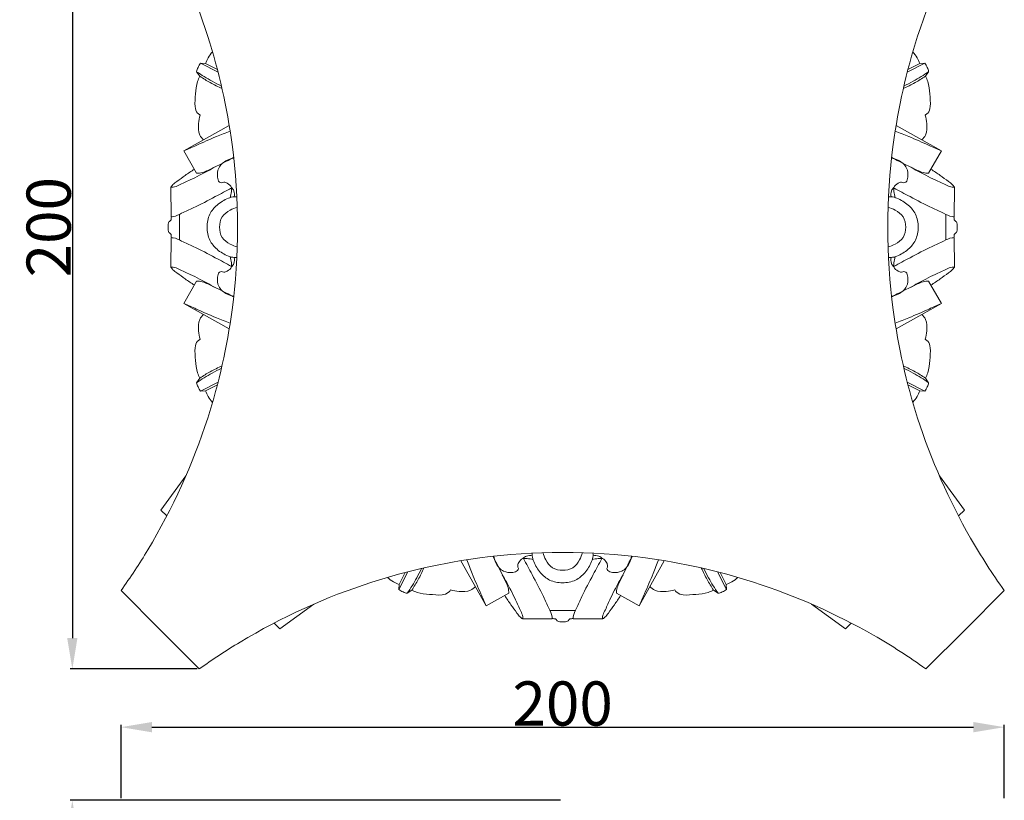
# Model space of a CAD drawing. Units: millimetres. Extents: x 0 to 1100, y 23 to 2123.
# Drawn here: x 355 to 578, y 1211 to 1388 of the extents above; entities that cross this region are included whole.
import ezdxf

# ---------------------------------------------------------------- set-up
doc = ezdxf.new("R2010")
doc.units = ezdxf.units.MM
doc.layers.get('0').update_dxf_attribs({"lineweight": 5})
doc.styles.add('Arial', font='arial.ttf')
doc.dimstyles.new('Default', dxfattribs={"dimtxt": 10, "dimasz": 7, "dimexe": 0.5, "dimexo": 0.5, "dimgap": 0.25, "dimtad": 1, "dimtoh": 1, "dimdec": 0, "dimzin": 1, "dimdsep": 46, "dimtxsty": 'Arial', "dimcen": 0.5, "dimazin": 0, "dimtfac": 1, "dimtdec": 4, "dimtix": 1, "dimtmove": 1, "dimatfit": 3, "dimfxl": 1, "dimtolj": 1, "dimtzin": 1, "dimarcsym": 0})

# ---------------------------------------------------------------- blocks, each defined once
blk = doc.blocks.new('*D8')
at = {"color": 0, "lineweight": -2, "transparency": 16777216}
for p, q in [((395.63, 1440.98), (366.88, 1440.98)), ((367.38, 1433.98), (367.38, 1247.98)), ((395.63, 1240.98), (366.88, 1240.98))]:
    blk.add_line(p, q, dxfattribs=at)
at = {"color": 0, "transparency": 16777216}
for points in [[(366.21, 1433.98), (368.54, 1433.98), (367.38, 1440.98)], [(366.21, 1247.98), (368.54, 1247.98), (367.38, 1240.98)]]:
    blk.add_solid(points, dxfattribs=at)
at = {"layer": 'Defpoints', "color": 0, "transparency": 16777216}
for p in [(396.13, 1440.98, 1388.16), (367.38, 1240.98), (396.13, 1240.98, 1388.16)]:
    blk.add_point(p, dxfattribs=at)
at = {"color": 0, "transparency": 16777216, "insert": (362.02, 1340.98), "char_height": 10, "attachment_point": 5, "rotation": 90, "style": 'Arial'}
blk.add_mtext('\\A1;200', dxfattribs=at)
blk = doc.blocks.new('*D16')
at = {"color": 0, "lineweight": -2, "transparency": 16777216}
for p, q in [((378.4, 1211.75), (378.4, 1228.3)), ((385.4, 1227.8), (571.4, 1227.8)), ((578.4, 1211.75), (578.4, 1228.3))]:
    blk.add_line(p, q, dxfattribs=at)
at = {"color": 0, "transparency": 16777216}
for points in [[(385.4, 1228.97), (385.4, 1226.63), (378.4, 1227.8)], [(571.4, 1228.97), (571.4, 1226.63), (578.4, 1227.8)]]:
    blk.add_solid(points, dxfattribs=at)
at = {"layer": 'Defpoints', "color": 0, "transparency": 16777216}
for p in [(578.4, 1227.8), (378.4, 1211.25, 1388.16), (578.4, 1211.25, 1388.16)]:
    blk.add_point(p, dxfattribs=at)
at = {"color": 0, "transparency": 16777216, "insert": (478.4, 1233.16), "char_height": 10, "attachment_point": 5, "style": 'Arial'}
blk.add_mtext('\\A1;200', dxfattribs=at)
blk = doc.blocks.new('*D17')
at = {"color": 0, "lineweight": -2, "transparency": 16777216}
for p, q in [((477.9, 1211.25), (366.88, 1211.25)), ((367.38, 1204.25), (367.38, 1056.54)), ((477.9, 1049.54), (366.88, 1049.54))]:
    blk.add_line(p, q, dxfattribs=at)
at = {"color": 0, "transparency": 16777216}
for points in [[(366.21, 1204.25), (368.54, 1204.25), (367.38, 1211.25)], [(366.21, 1056.54), (368.54, 1056.54), (367.38, 1049.54)]]:
    blk.add_solid(points, dxfattribs=at)
at = {"layer": 'Defpoints', "color": 0, "transparency": 16777216}
for p in [(478.4, 1211.25, 1388.16), (367.38, 1049.54), (478.4, 1049.54, 1388.16)]:
    blk.add_point(p, dxfattribs=at)
at = {"color": 0, "transparency": 16777216, "insert": (362.02, 1130.4), "char_height": 10, "attachment_point": 5, "rotation": 90, "style": 'Arial'}
blk.add_mtext('\\A1;162', dxfattribs=at)

msp = doc.modelspace()

# ---------------------------------------------------------------- linework, layer by layer
for p, q in [((396.42, 1378.08, 1388.16), (400.38, 1376.05, 1388.16)), ((397.53, 1378.02, 1388.16), (396.42, 1378.08, 1388.16)), ((397.53, 1378.02, 1388.16), (400.23, 1376.64, 1388.16)), ((560.38, 1378.08, 1388.16), (556.42, 1376.05, 1388.16)), ((559.27, 1378.02, 1388.16), (556.57, 1376.64, 1388.16)), ((559.27, 1378.02, 1388.16), (560.38, 1378.08, 1388.16)), ((395.53, 1376.18, 1388.16), (396.25, 1375.13, 1388.16)), ((561.27, 1376.18, 1388.16), (560.55, 1375.13, 1388.16)), ((402.91, 1364, 1388.16), (392.65, 1358.27, 1388.16)), ((553.89, 1364, 1388.16), (564.15, 1358.27, 1388.16)), ((392.65, 1358.27, 1388.16), (395.53, 1353.19, 1388.16)), ((564.15, 1358.27, 1388.16), (561.27, 1353.19, 1388.16)), ((389.71, 1350.05, 1388.16), (389.72, 1343.35, 1388.16)), ((567.09, 1350.05, 1388.16), (567.08, 1343.35, 1388.16)), ((391.63, 1343.86, 1388.16), (391.63, 1340.98, 1388.16)), ((565.18, 1343.86, 1388.16), (565.18, 1340.98, 1388.16)), ((391.63, 1338.1, 1388.16), (391.63, 1340.98, 1388.16)), ((565.18, 1338.1, 1388.16), (565.18, 1340.98, 1388.16)), ((389.71, 1331.91, 1388.16), (389.72, 1338.61, 1388.16)), ((567.09, 1331.91, 1388.16), (567.08, 1338.61, 1388.16)), ((392.65, 1323.69, 1388.16), (395.53, 1328.78, 1388.16)), ((564.15, 1323.69, 1388.16), (561.27, 1328.78, 1388.16)), ((402.91, 1317.96, 1388.16), (392.65, 1323.69, 1388.16)), ((553.89, 1317.96, 1388.16), (564.15, 1323.69, 1388.16)), ((395.53, 1305.78, 1388.16), (396.25, 1306.83, 1388.16)), ((561.27, 1305.78, 1388.16), (560.55, 1306.83, 1388.16)), ((396.42, 1303.88, 1388.16), (400.38, 1305.92, 1388.16)), ((397.53, 1303.94, 1388.16), (400.23, 1305.32, 1388.16)), ((560.38, 1303.88, 1388.16), (556.42, 1305.92, 1388.16)), ((559.27, 1303.94, 1388.16), (556.57, 1305.32, 1388.16)), ((397.53, 1303.94, 1388.16), (396.42, 1303.88, 1388.16)), ((559.27, 1303.94, 1388.16), (560.38, 1303.88, 1388.16)), ((387.45, 1276.94, 1388.16), (393.09, 1284.66, 1388.16)), ((569.35, 1276.94, 1388.16), (563.71, 1284.66, 1388.16)), ((388.79, 1275.63, 1388.16), (387.45, 1276.94, 1388.16)), ((568.02, 1275.63, 1388.16), (569.35, 1276.94, 1388.16)), ((455.38, 1265.49, 1388.16), (461.11, 1255.23, 1388.16)), ((501.42, 1265.49, 1388.16), (495.69, 1255.23, 1388.16)), ((441.3, 1259, 1388.16), (443.34, 1262.96, 1388.16)), ((441.36, 1260.11, 1388.16), (442.74, 1262.81, 1388.16)), ((515.5, 1259, 1388.16), (513.47, 1262.96, 1388.16)), ((515.44, 1260.11, 1388.16), (514.06, 1262.81, 1388.16)), ((441.36, 1260.11, 1388.16), (441.3, 1259, 1388.16)), ((515.44, 1260.11, 1388.16), (515.5, 1259, 1388.16)), ((387.27, 1249.85, 1388.16), (378.4, 1258.71, 1388.16)), ((443.2, 1258.11, 1388.16), (444.25, 1258.83, 1388.16)), ((461.11, 1255.23, 1388.16), (466.2, 1258.11, 1388.16)), ((495.69, 1255.23, 1388.16), (490.61, 1258.11, 1388.16)), ((513.6, 1258.11, 1388.16), (512.55, 1258.83, 1388.16)), ((578.4, 1258.71, 1388.16), (569.54, 1249.85, 1388.16)), ((414.37, 1250.03, 1388.16), (422.08, 1255.67, 1388.16)), ((542.44, 1250.03, 1388.16), (534.72, 1255.67, 1388.16)), ((475.52, 1254.21, 1388.16), (478.4, 1254.21, 1388.16)), ((481.28, 1254.21, 1388.16), (478.4, 1254.21, 1388.16)), ((413.05, 1251.37, 1388.16), (414.37, 1250.03, 1388.16)), ((469.33, 1252.29, 1388.16), (476.03, 1252.3, 1388.16)), ((487.47, 1252.29, 1388.16), (480.77, 1252.3, 1388.16)), ((543.76, 1251.37, 1388.16), (542.44, 1250.03, 1388.16)), ((387.27, 1249.85, 1388.16), (396.13, 1240.98, 1388.16)), ((560.67, 1240.98, 1388.16), (569.54, 1249.85, 1388.16))]:
    msp.add_line(p, q)
for points, knots in [([(378.4, 1258.71, 1388.16), (380.54, 1261.7, 1388.16), (388.58, 1273.91, 1388.16), (398.18, 1295.05, 1388.16), (405.2, 1326.18, 1388.16), (405.21, 1355.78, 1388.16), (398.4, 1385.92, 1388.16), (389.05, 1407.12, 1388.16), (381.13, 1419.43, 1388.16), (378.4, 1423.25, 1388.16)], [0, 0, 0, 0, 9.931023, 39.443466, 62.011992, 95.740269, 118.309228, 145.080094, 157.766451, 157.766451, 157.766451, 157.766451]), ([(578.4, 1423.25, 1388.16), (576.26, 1420.26, 1388.16), (568.22, 1408.05, 1388.16), (558.62, 1386.92, 1388.16), (551.6, 1355.78, 1388.16), (551.6, 1326.18, 1388.16), (558.4, 1296.04, 1388.16), (567.75, 1274.84, 1388.16), (575.67, 1262.53, 1388.16), (578.4, 1258.71, 1388.16)], [0, 0, 0, 0, 9.931023, 39.443466, 62.011992, 95.740269, 118.309228, 145.080094, 157.766451, 157.766451, 157.766451, 157.766451]), ([(399.12, 1380.65, 1388.16), (398.75, 1380.24, 1388.16), (398.14, 1379.4, 1388.16), (397.7, 1378.47, 1388.16), (397.53, 1378.02, 1388.16)], [0, 0, 0, 0, 1.486133, 2.774042, 2.774042, 2.774042, 2.774042]), ([(557.68, 1380.65, 1388.16), (558.05, 1380.24, 1388.16), (558.66, 1379.4, 1388.16), (559.11, 1378.47, 1388.16), (559.27, 1378.02, 1388.16)], [0, 0, 0, 0, 1.486133, 2.774042, 2.774042, 2.774042, 2.774042]), ([(396.42, 1378.08, 1388.16), (396.19, 1377.79, 1388.16), (395.81, 1377.18, 1388.16), (395.6, 1376.5, 1388.16), (395.53, 1376.18, 1388.16)], [0, 0, 0, 0, 1.006635, 1.908443, 1.908443, 1.908443, 1.908443]), ([(560.38, 1378.08, 1388.16), (560.61, 1377.79, 1388.16), (560.99, 1377.18, 1388.16), (561.21, 1376.5, 1388.16), (561.27, 1376.18, 1388.16)], [0, 0, 0, 0, 1.006635, 1.908443, 1.908443, 1.908443, 1.908443]), ([(395.53, 1376.18, 1388.16), (396.65, 1375.4, 1388.16), (398.49, 1374.26, 1388.16), (400.42, 1373.27, 1388.16), (401.14, 1372.93, 1388.16)], [0, 0, 0, 0, 3.680124, 5.840123, 5.840123, 5.840123, 5.840123]), ([(561.27, 1376.18, 1388.16), (560.15, 1375.4, 1388.16), (558.31, 1374.26, 1388.16), (556.38, 1373.27, 1388.16), (555.66, 1372.93, 1388.16)], [0, 0, 0, 0, 3.680124, 5.840123, 5.840123, 5.840123, 5.840123]), ([(396.25, 1375.13, 1388.16), (396.04, 1374.75, 1388.16), (395.46, 1373.48, 1388.16), (395.33, 1371.11, 1388.16), (394.99, 1368.73, 1388.16), (395.47, 1366.96, 1388.16), (396.09, 1366.48, 1388.16), (396.29, 1366.36, 1388.16)], [0, 0, 0, 0, 1.166828, 3.728082, 6.298104, 7.72212, 8.348667, 8.348667, 8.348667, 8.348667]), ([(396.25, 1375.13, 1388.16), (397.02, 1374.62, 1388.16), (398.66, 1373.63, 1388.16), (400.37, 1372.78, 1388.16), (401.27, 1372.38, 1388.16)], [0, 0, 0, 0, 2.498112, 5.16089, 5.16089, 5.16089, 5.16089]), ([(560.55, 1375.13, 1388.16), (559.78, 1374.62, 1388.16), (558.15, 1373.63, 1388.16), (556.43, 1372.78, 1388.16), (555.53, 1372.38, 1388.16)], [0, 0, 0, 0, 2.498112, 5.16089, 5.16089, 5.16089, 5.16089]), ([(560.55, 1375.13, 1388.16), (560.76, 1374.75, 1388.16), (561.34, 1373.48, 1388.16), (561.47, 1371.11, 1388.16), (561.82, 1368.73, 1388.16), (561.33, 1366.96, 1388.16), (560.71, 1366.48, 1388.16), (560.51, 1366.36, 1388.16)], [0, 0, 0, 0, 1.166828, 3.728082, 6.298104, 7.72212, 8.348667, 8.348667, 8.348667, 8.348667]), ([(396.29, 1366.36, 1388.16), (396.11, 1365.74, 1388.16), (395.89, 1364.25, 1388.16), (395.85, 1362.13, 1388.16), (396.73, 1361.04, 1388.16), (397.07, 1360.72, 1388.16)], [0, 0, 0, 0, 1.750594, 4.106582, 5.369522, 5.369522, 5.369522, 5.369522]), ([(560.51, 1366.36, 1388.16), (560.7, 1365.74, 1388.16), (560.91, 1364.25, 1388.16), (560.95, 1362.13, 1388.16), (560.07, 1361.04, 1388.16), (559.73, 1360.72, 1388.16)], [0, 0, 0, 0, 1.750594, 4.106582, 5.369522, 5.369522, 5.369522, 5.369522]), ([(403.12, 1362.69, 1388.16), (402.08, 1362.3, 1388.16), (399.48, 1361.31, 1388.16), (396.02, 1359.76, 1388.16), (393.58, 1358.68, 1388.16), (392.65, 1358.27, 1388.16)], [0, 0, 0, 0, 3.012536, 7.493126, 10.233308, 10.233308, 10.233308, 10.233308]), ([(553.68, 1362.69, 1388.16), (554.73, 1362.3, 1388.16), (557.32, 1361.31, 1388.16), (560.78, 1359.76, 1388.16), (563.23, 1358.68, 1388.16), (564.15, 1358.27, 1388.16)], [0, 0, 0, 0, 3.012536, 7.493126, 10.233308, 10.233308, 10.233308, 10.233308]), ([(403.91, 1356.79, 1388.16), (402.23, 1355.78, 1388.16), (399.63, 1354.68, 1388.16), (396.85, 1353.21, 1388.16), (395.73, 1353.18, 1388.16), (395.53, 1353.19, 1388.16)], [0, 0, 0, 0, 5.284128, 7.704651, 8.260846, 8.260846, 8.260846, 8.260846]), ([(403.93, 1356.58, 1388.16), (403.42, 1356.52, 1388.16), (402.06, 1356.14, 1388.16), (400.33, 1354.61, 1388.16), (400.13, 1352.64, 1388.16), (400.42, 1351.22, 1388.16), (401.01, 1351.04, 1388.16), (401.19, 1351.01, 1388.16)], [0, 0, 0, 0, 1.409756, 3.759238, 5.625935, 6.696857, 7.167352, 7.167352, 7.167352, 7.167352]), ([(552.87, 1356.58, 1388.16), (553.39, 1356.52, 1388.16), (554.74, 1356.14, 1388.16), (556.47, 1354.61, 1388.16), (556.67, 1352.64, 1388.16), (556.38, 1351.22, 1388.16), (555.79, 1351.04, 1388.16), (555.62, 1351.01, 1388.16)], [0, 0, 0, 0, 1.409756, 3.759238, 5.625935, 6.696857, 7.167352, 7.167352, 7.167352, 7.167352]), ([(552.89, 1356.79, 1388.16), (554.57, 1355.78, 1388.16), (557.17, 1354.68, 1388.16), (559.96, 1353.21, 1388.16), (561.07, 1353.18, 1388.16), (561.27, 1353.19, 1388.16)], [0, 0, 0, 0, 5.284128, 7.704651, 8.260846, 8.260846, 8.260846, 8.260846]), ([(389.71, 1350.05, 1388.16), (389.88, 1350.03, 1388.16), (390.5, 1349.99, 1388.16), (391.93, 1350.75, 1388.16), (393.93, 1351.57, 1388.16), (396.69, 1352.95, 1388.16), (398.56, 1353.97, 1388.16), (399.7, 1354.65, 1388.16)], [0, 0, 0, 0, 0.456635, 1.652502, 4.219207, 6.361874, 9.962969, 9.962969, 9.962969, 9.962969]), ([(395.01, 1354.1, 1388.16), (394.31, 1353.64, 1388.16), (392.98, 1352.74, 1388.16), (391.38, 1351.56, 1388.16), (390.24, 1350.74, 1388.16), (389.85, 1350.25, 1388.16), (389.71, 1350.05, 1388.16)], [0, 0, 0, 0, 2.264423, 4.339023, 5.375864, 6.024443, 6.024443, 6.024443, 6.024443]), ([(567.09, 1350.05, 1388.16), (566.92, 1350.03, 1388.16), (566.3, 1349.99, 1388.16), (564.87, 1350.75, 1388.16), (562.87, 1351.57, 1388.16), (560.11, 1352.95, 1388.16), (558.25, 1353.97, 1388.16), (557.1, 1354.65, 1388.16)], [0, 0, 0, 0, 0.456635, 1.652502, 4.219207, 6.361874, 9.962969, 9.962969, 9.962969, 9.962969]), ([(561.79, 1354.1, 1388.16), (562.49, 1353.64, 1388.16), (563.83, 1352.74, 1388.16), (565.43, 1351.56, 1388.16), (566.56, 1350.74, 1388.16), (566.95, 1350.25, 1388.16), (567.09, 1350.05, 1388.16)], [0, 0, 0, 0, 2.264423, 4.339023, 5.375864, 6.024443, 6.024443, 6.024443, 6.024443]), ([(401.16, 1351.02, 1388.16), (401.32, 1351.09, 1388.16), (401.77, 1351.22, 1388.16), (402.67, 1350.92, 1388.16), (403.2, 1350.38, 1388.16), (403.41, 1349.99, 1388.16)], [0, 0, 0, 0, 0.480485, 1.219027, 2.41605, 2.41605, 2.41605, 2.41605]), ([(555.64, 1351.02, 1388.16), (555.48, 1351.09, 1388.16), (555.03, 1351.22, 1388.16), (554.14, 1350.92, 1388.16), (553.61, 1350.38, 1388.16), (553.39, 1349.99, 1388.16)], [0, 0, 0, 0, 0.480485, 1.219027, 2.41605, 2.41605, 2.41605, 2.41605]), ([(403.42, 1349.87, 1388.16), (402.2, 1349.2, 1388.16), (399.34, 1347.66, 1388.16), (395.59, 1345.68, 1388.16), (392.39, 1344.28, 1388.16), (390.75, 1343.39, 1388.16), (389.89, 1343.35, 1388.16), (389.72, 1343.35, 1388.16)], [0, 0, 0, 0, 3.747218, 8.791679, 11.404662, 13.243863, 13.700258, 13.700258, 13.700258, 13.700258]), ([(403.41, 1349.99, 1388.16), (403.43, 1349.68, 1388.16), (403.42, 1348.89, 1388.16), (403.27, 1348.1, 1388.16), (403.12, 1347.65, 1388.16)], [0, 0, 0, 0, 0.847288, 2.133111, 2.133111, 2.133111, 2.133111]), ([(403.41, 1349.99, 1388.16), (403.64, 1349.76, 1388.16), (404.08, 1349.11, 1388.16), (404.12, 1348.29, 1388.16), (404.04, 1347.86, 1388.16)], [0, 0, 0, 0, 0.872674, 2.068011, 2.068011, 2.068011, 2.068011]), ([(553.39, 1349.99, 1388.16), (553.17, 1349.76, 1388.16), (552.72, 1349.11, 1388.16), (552.68, 1348.29, 1388.16), (552.76, 1347.86, 1388.16)], [0, 0, 0, 0, 0.872674, 2.068011, 2.068011, 2.068011, 2.068011]), ([(553.39, 1349.99, 1388.16), (553.37, 1349.68, 1388.16), (553.38, 1348.89, 1388.16), (553.54, 1348.1, 1388.16), (553.68, 1347.65, 1388.16)], [0, 0, 0, 0, 0.847288, 2.133111, 2.133111, 2.133111, 2.133111]), ([(553.38, 1349.87, 1388.16), (554.6, 1349.2, 1388.16), (557.47, 1347.66, 1388.16), (561.22, 1345.68, 1388.16), (564.41, 1344.28, 1388.16), (566.06, 1343.39, 1388.16), (566.91, 1343.35, 1388.16), (567.08, 1343.35, 1388.16)], [0, 0, 0, 0, 3.747218, 8.791679, 11.404662, 13.243863, 13.700258, 13.700258, 13.700258, 13.700258]), ([(404.63, 1347.85, 1388.16), (404.43, 1347.87, 1388.16), (403.77, 1347.88, 1388.16), (402.17, 1347.39, 1388.16), (400.14, 1346.19, 1388.16), (398.25, 1343.92, 1388.16), (397.9, 1341.98, 1388.16), (397.92, 1340.98, 1388.16)], [0, 0, 0, 0, 0.533032, 1.756828, 4.446796, 6.804819, 9.514031, 9.514031, 9.514031, 9.514031]), ([(552.18, 1347.85, 1388.16), (552.37, 1347.87, 1388.16), (553.03, 1347.88, 1388.16), (554.63, 1347.39, 1388.16), (556.66, 1346.19, 1388.16), (558.55, 1343.92, 1388.16), (558.9, 1341.98, 1388.16), (558.89, 1340.98, 1388.16)], [0, 0, 0, 0, 0.533032, 1.756828, 4.446796, 6.804819, 9.514031, 9.514031, 9.514031, 9.514031]), ([(404.73, 1345.45, 1388.16), (404.17, 1345.32, 1388.16), (402.91, 1344.8, 1388.16), (401.05, 1343.47, 1388.16), (400.72, 1341.78, 1388.16), (400.73, 1340.98, 1388.16)], [0, 0, 0, 0, 1.556726, 3.6844, 5.830109, 5.830109, 5.830109, 5.830109]), ([(552.07, 1345.45, 1388.16), (552.63, 1345.32, 1388.16), (553.9, 1344.8, 1388.16), (555.75, 1343.47, 1388.16), (556.08, 1341.78, 1388.16), (556.07, 1340.98, 1388.16)], [0, 0, 0, 0, 1.556726, 3.6844, 5.830109, 5.830109, 5.830109, 5.830109]), ([(389.81, 1343.35, 1388.16), (389.8, 1343.22, 1388.16), (389.76, 1342.99, 1388.16), (389.76, 1342.62, 1388.16), (389.53, 1342.38, 1388.16), (389.15, 1342.18, 1388.16), (389.07, 1341.6, 1388.16), (389.04, 1341.2, 1388.16), (389.07, 1340.98, 1388.16)], [0, 0, 0, 0, 0.35227, 0.641692, 0.940857, 1.215844, 1.752896, 2.342179, 2.342179, 2.342179, 2.342179]), ([(566.99, 1343.35, 1388.16), (567, 1343.22, 1388.16), (567.04, 1342.99, 1388.16), (567.04, 1342.62, 1388.16), (567.28, 1342.38, 1388.16), (567.66, 1342.18, 1388.16), (567.73, 1341.6, 1388.16), (567.76, 1341.2, 1388.16), (567.73, 1340.98, 1388.16)], [0, 0, 0, 0, 0.35227, 0.641692, 0.940857, 1.215844, 1.752896, 2.342179, 2.342179, 2.342179, 2.342179]), ([(389.81, 1338.61, 1388.16), (389.8, 1338.74, 1388.16), (389.76, 1338.98, 1388.16), (389.76, 1339.34, 1388.16), (389.53, 1339.59, 1388.16), (389.15, 1339.78, 1388.16), (389.07, 1340.36, 1388.16), (389.04, 1340.76, 1388.16), (389.07, 1340.98, 1388.16)], [0, 0, 0, 0, 0.35227, 0.641692, 0.940857, 1.215844, 1.752896, 2.342179, 2.342179, 2.342179, 2.342179]), ([(404.63, 1334.11, 1388.16), (404.43, 1334.09, 1388.16), (403.77, 1334.09, 1388.16), (402.17, 1334.57, 1388.16), (400.14, 1335.77, 1388.16), (398.25, 1338.04, 1388.16), (397.9, 1339.98, 1388.16), (397.92, 1340.98, 1388.16)], [0, 0, 0, 0, 0.533032, 1.756828, 4.446796, 6.804819, 9.514031, 9.514031, 9.514031, 9.514031]), ([(404.73, 1336.51, 1388.16), (404.17, 1336.65, 1388.16), (402.91, 1337.16, 1388.16), (401.05, 1338.5, 1388.16), (400.72, 1340.19, 1388.16), (400.73, 1340.98, 1388.16)], [0, 0, 0, 0, 1.556726, 3.6844, 5.830109, 5.830109, 5.830109, 5.830109]), ([(552.07, 1336.51, 1388.16), (552.63, 1336.65, 1388.16), (553.9, 1337.16, 1388.16), (555.75, 1338.5, 1388.16), (556.08, 1340.19, 1388.16), (556.07, 1340.98, 1388.16)], [0, 0, 0, 0, 1.556726, 3.6844, 5.830109, 5.830109, 5.830109, 5.830109]), ([(552.18, 1334.11, 1388.16), (552.37, 1334.09, 1388.16), (553.03, 1334.09, 1388.16), (554.63, 1334.57, 1388.16), (556.66, 1335.77, 1388.16), (558.55, 1338.04, 1388.16), (558.9, 1339.98, 1388.16), (558.89, 1340.98, 1388.16)], [0, 0, 0, 0, 0.533032, 1.756828, 4.446796, 6.804819, 9.514031, 9.514031, 9.514031, 9.514031]), ([(566.99, 1338.61, 1388.16), (567, 1338.74, 1388.16), (567.04, 1338.98, 1388.16), (567.04, 1339.34, 1388.16), (567.28, 1339.59, 1388.16), (567.66, 1339.78, 1388.16), (567.73, 1340.36, 1388.16), (567.76, 1340.76, 1388.16), (567.73, 1340.98, 1388.16)], [0, 0, 0, 0, 0.35227, 0.641692, 0.940857, 1.215844, 1.752896, 2.342179, 2.342179, 2.342179, 2.342179]), ([(403.42, 1332.09, 1388.16), (402.2, 1332.76, 1388.16), (399.34, 1334.3, 1388.16), (395.59, 1336.28, 1388.16), (392.39, 1337.68, 1388.16), (390.75, 1338.58, 1388.16), (389.89, 1338.61, 1388.16), (389.72, 1338.61, 1388.16)], [0, 0, 0, 0, 3.747218, 8.791679, 11.404662, 13.243863, 13.700258, 13.700258, 13.700258, 13.700258]), ([(553.38, 1332.09, 1388.16), (554.6, 1332.76, 1388.16), (557.47, 1334.3, 1388.16), (561.22, 1336.28, 1388.16), (564.41, 1337.68, 1388.16), (566.06, 1338.58, 1388.16), (566.91, 1338.61, 1388.16), (567.08, 1338.61, 1388.16)], [0, 0, 0, 0, 3.747218, 8.791679, 11.404662, 13.243863, 13.700258, 13.700258, 13.700258, 13.700258]), ([(403.41, 1331.97, 1388.16), (403.43, 1332.28, 1388.16), (403.42, 1333.08, 1388.16), (403.27, 1333.86, 1388.16), (403.12, 1334.31, 1388.16)], [0, 0, 0, 0, 0.847288, 2.133111, 2.133111, 2.133111, 2.133111]), ([(403.41, 1331.97, 1388.16), (403.64, 1332.2, 1388.16), (404.08, 1332.86, 1388.16), (404.12, 1333.67, 1388.16), (404.04, 1334.11, 1388.16)], [0, 0, 0, 0, 0.872674, 2.068011, 2.068011, 2.068011, 2.068011]), ([(553.39, 1331.97, 1388.16), (553.17, 1332.2, 1388.16), (552.72, 1332.86, 1388.16), (552.68, 1333.67, 1388.16), (552.76, 1334.11, 1388.16)], [0, 0, 0, 0, 0.872674, 2.068011, 2.068011, 2.068011, 2.068011]), ([(553.39, 1331.97, 1388.16), (553.37, 1332.28, 1388.16), (553.38, 1333.08, 1388.16), (553.54, 1333.86, 1388.16), (553.68, 1334.31, 1388.16)], [0, 0, 0, 0, 0.847288, 2.133111, 2.133111, 2.133111, 2.133111]), ([(389.71, 1331.91, 1388.16), (389.88, 1331.94, 1388.16), (390.5, 1331.97, 1388.16), (391.93, 1331.22, 1388.16), (393.93, 1330.4, 1388.16), (396.69, 1329.01, 1388.16), (398.56, 1327.99, 1388.16), (399.7, 1327.31, 1388.16)], [0, 0, 0, 0, 0.456635, 1.652502, 4.219207, 6.361874, 9.962969, 9.962969, 9.962969, 9.962969]), ([(395.01, 1327.86, 1388.16), (394.31, 1328.32, 1388.16), (392.98, 1329.22, 1388.16), (391.38, 1330.4, 1388.16), (390.24, 1331.22, 1388.16), (389.85, 1331.72, 1388.16), (389.71, 1331.91, 1388.16)], [0, 0, 0, 0, 2.264423, 4.339023, 5.375864, 6.024443, 6.024443, 6.024443, 6.024443]), ([(401.16, 1330.95, 1388.16), (401.32, 1330.87, 1388.16), (401.77, 1330.74, 1388.16), (402.67, 1331.04, 1388.16), (403.2, 1331.58, 1388.16), (403.41, 1331.97, 1388.16)], [0, 0, 0, 0, 0.480485, 1.219027, 2.41605, 2.41605, 2.41605, 2.41605]), ([(555.64, 1330.95, 1388.16), (555.48, 1330.87, 1388.16), (555.03, 1330.74, 1388.16), (554.14, 1331.04, 1388.16), (553.61, 1331.58, 1388.16), (553.39, 1331.97, 1388.16)], [0, 0, 0, 0, 0.480485, 1.219027, 2.41605, 2.41605, 2.41605, 2.41605]), ([(567.09, 1331.91, 1388.16), (566.92, 1331.94, 1388.16), (566.3, 1331.97, 1388.16), (564.87, 1331.22, 1388.16), (562.87, 1330.4, 1388.16), (560.11, 1329.01, 1388.16), (558.25, 1327.99, 1388.16), (557.1, 1327.31, 1388.16)], [0, 0, 0, 0, 0.456635, 1.652502, 4.219207, 6.361874, 9.962969, 9.962969, 9.962969, 9.962969]), ([(561.79, 1327.86, 1388.16), (562.49, 1328.32, 1388.16), (563.83, 1329.22, 1388.16), (565.43, 1330.4, 1388.16), (566.56, 1331.22, 1388.16), (566.95, 1331.72, 1388.16), (567.09, 1331.91, 1388.16)], [0, 0, 0, 0, 2.264423, 4.339023, 5.375864, 6.024443, 6.024443, 6.024443, 6.024443]), ([(403.91, 1325.17, 1388.16), (402.23, 1326.18, 1388.16), (399.63, 1327.28, 1388.16), (396.85, 1328.75, 1388.16), (395.73, 1328.78, 1388.16), (395.53, 1328.78, 1388.16)], [0, 0, 0, 0, 5.284128, 7.704651, 8.260846, 8.260846, 8.260846, 8.260846]), ([(403.93, 1325.39, 1388.16), (403.42, 1325.45, 1388.16), (402.06, 1325.82, 1388.16), (400.33, 1327.36, 1388.16), (400.13, 1329.32, 1388.16), (400.42, 1330.74, 1388.16), (401.01, 1330.92, 1388.16), (401.19, 1330.95, 1388.16)], [0, 0, 0, 0, 1.409756, 3.759238, 5.625935, 6.696857, 7.167352, 7.167352, 7.167352, 7.167352]), ([(552.87, 1325.39, 1388.16), (553.39, 1325.45, 1388.16), (554.74, 1325.82, 1388.16), (556.47, 1327.36, 1388.16), (556.67, 1329.32, 1388.16), (556.38, 1330.74, 1388.16), (555.79, 1330.92, 1388.16), (555.62, 1330.95, 1388.16)], [0, 0, 0, 0, 1.409756, 3.759238, 5.625935, 6.696857, 7.167352, 7.167352, 7.167352, 7.167352]), ([(552.89, 1325.17, 1388.16), (554.57, 1326.18, 1388.16), (557.17, 1327.28, 1388.16), (559.96, 1328.75, 1388.16), (561.07, 1328.78, 1388.16), (561.27, 1328.78, 1388.16)], [0, 0, 0, 0, 5.284128, 7.704651, 8.260846, 8.260846, 8.260846, 8.260846]), ([(403.12, 1319.27, 1388.16), (402.08, 1319.66, 1388.16), (399.48, 1320.65, 1388.16), (396.02, 1322.2, 1388.16), (393.58, 1323.28, 1388.16), (392.65, 1323.69, 1388.16)], [0, 0, 0, 0, 3.012536, 7.493126, 10.233308, 10.233308, 10.233308, 10.233308]), ([(553.68, 1319.27, 1388.16), (554.73, 1319.66, 1388.16), (557.32, 1320.65, 1388.16), (560.78, 1322.2, 1388.16), (563.23, 1323.28, 1388.16), (564.15, 1323.69, 1388.16)], [0, 0, 0, 0, 3.012536, 7.493126, 10.233308, 10.233308, 10.233308, 10.233308]), ([(396.29, 1315.6, 1388.16), (396.11, 1316.22, 1388.16), (395.89, 1317.71, 1388.16), (395.85, 1319.83, 1388.16), (396.73, 1320.92, 1388.16), (397.07, 1321.24, 1388.16)], [0, 0, 0, 0, 1.750594, 4.106582, 5.369522, 5.369522, 5.369522, 5.369522]), ([(560.51, 1315.6, 1388.16), (560.7, 1316.22, 1388.16), (560.91, 1317.71, 1388.16), (560.95, 1319.83, 1388.16), (560.07, 1320.92, 1388.16), (559.73, 1321.24, 1388.16)], [0, 0, 0, 0, 1.750594, 4.106582, 5.369522, 5.369522, 5.369522, 5.369522]), ([(396.25, 1306.83, 1388.16), (396.04, 1307.21, 1388.16), (395.46, 1308.48, 1388.16), (395.33, 1310.85, 1388.16), (394.99, 1313.23, 1388.16), (395.47, 1315.01, 1388.16), (396.09, 1315.48, 1388.16), (396.29, 1315.6, 1388.16)], [0, 0, 0, 0, 1.166828, 3.728082, 6.298104, 7.72212, 8.348667, 8.348667, 8.348667, 8.348667]), ([(560.55, 1306.83, 1388.16), (560.76, 1307.21, 1388.16), (561.34, 1308.48, 1388.16), (561.47, 1310.85, 1388.16), (561.82, 1313.23, 1388.16), (561.33, 1315.01, 1388.16), (560.71, 1315.48, 1388.16), (560.51, 1315.6, 1388.16)], [0, 0, 0, 0, 1.166828, 3.728082, 6.298104, 7.72212, 8.348667, 8.348667, 8.348667, 8.348667]), ([(395.53, 1305.78, 1388.16), (396.65, 1306.56, 1388.16), (398.49, 1307.7, 1388.16), (400.42, 1308.69, 1388.16), (401.14, 1309.03, 1388.16)], [0, 0, 0, 0, 3.680124, 5.840123, 5.840123, 5.840123, 5.840123]), ([(396.25, 1306.83, 1388.16), (397.02, 1307.34, 1388.16), (398.66, 1308.33, 1388.16), (400.37, 1309.18, 1388.16), (401.27, 1309.58, 1388.16)], [0, 0, 0, 0, 2.498112, 5.16089, 5.16089, 5.16089, 5.16089]), ([(560.55, 1306.83, 1388.16), (559.78, 1307.34, 1388.16), (558.15, 1308.33, 1388.16), (556.43, 1309.18, 1388.16), (555.53, 1309.58, 1388.16)], [0, 0, 0, 0, 2.498112, 5.16089, 5.16089, 5.16089, 5.16089]), ([(561.27, 1305.78, 1388.16), (560.15, 1306.56, 1388.16), (558.31, 1307.7, 1388.16), (556.38, 1308.69, 1388.16), (555.66, 1309.03, 1388.16)], [0, 0, 0, 0, 3.680124, 5.840123, 5.840123, 5.840123, 5.840123]), ([(396.42, 1303.88, 1388.16), (396.19, 1304.17, 1388.16), (395.81, 1304.78, 1388.16), (395.6, 1305.46, 1388.16), (395.53, 1305.78, 1388.16)], [0, 0, 0, 0, 1.006635, 1.908443, 1.908443, 1.908443, 1.908443]), ([(560.38, 1303.88, 1388.16), (560.61, 1304.17, 1388.16), (560.99, 1304.78, 1388.16), (561.21, 1305.46, 1388.16), (561.27, 1305.78, 1388.16)], [0, 0, 0, 0, 1.006635, 1.908443, 1.908443, 1.908443, 1.908443]), ([(399.12, 1301.32, 1388.16), (398.75, 1301.73, 1388.16), (398.14, 1302.56, 1388.16), (397.7, 1303.49, 1388.16), (397.53, 1303.94, 1388.16)], [0, 0, 0, 0, 1.486133, 2.774042, 2.774042, 2.774042, 2.774042]), ([(557.68, 1301.32, 1388.16), (558.05, 1301.73, 1388.16), (558.66, 1302.56, 1388.16), (559.11, 1303.49, 1388.16), (559.27, 1303.94, 1388.16)], [0, 0, 0, 0, 1.486133, 2.774042, 2.774042, 2.774042, 2.774042]), ([(396.13, 1240.98, 1388.16), (399.12, 1243.12, 1388.16), (411.33, 1251.16, 1388.16), (432.47, 1260.76, 1388.16), (463.6, 1267.78, 1388.16), (493.2, 1267.79, 1388.16), (523.34, 1260.98, 1388.16), (544.54, 1251.63, 1388.16), (556.85, 1243.71, 1388.16), (560.67, 1240.98, 1388.16)], [0, 0, 0, 0, 9.931023, 39.443466, 62.011992, 95.740269, 118.309228, 145.080094, 157.766451, 157.766451, 157.766451, 157.766451]), ([(462.59, 1266.49, 1388.16), (463.6, 1264.81, 1388.16), (464.7, 1262.21, 1388.16), (466.17, 1259.43, 1388.16), (466.2, 1258.31, 1388.16), (466.2, 1258.11, 1388.16)], [0, 0, 0, 0, 5.284128, 7.704651, 8.260846, 8.260846, 8.260846, 8.260846]), ([(462.81, 1266.51, 1388.16), (462.87, 1265.99, 1388.16), (463.24, 1264.64, 1388.16), (464.78, 1262.91, 1388.16), (466.74, 1262.71, 1388.16), (468.16, 1263, 1388.16), (468.34, 1263.59, 1388.16), (468.37, 1263.77, 1388.16)], [0, 0, 0, 0, 1.409756, 3.759238, 5.625935, 6.696857, 7.167352, 7.167352, 7.167352, 7.167352]), ([(469.39, 1265.99, 1388.16), (469.62, 1266.22, 1388.16), (470.28, 1266.66, 1388.16), (471.09, 1266.7, 1388.16), (471.53, 1266.62, 1388.16)], [0, 0, 0, 0, 0.872674, 2.068011, 2.068011, 2.068011, 2.068011]), ([(471.53, 1267.21, 1388.16), (471.51, 1267.01, 1388.16), (471.51, 1266.35, 1388.16), (471.99, 1264.75, 1388.16), (473.19, 1262.72, 1388.16), (475.46, 1260.83, 1388.16), (477.4, 1260.48, 1388.16), (478.4, 1260.5, 1388.16)], [0, 0, 0, 0, 0.533032, 1.756828, 4.446796, 6.804819, 9.514031, 9.514031, 9.514031, 9.514031]), ([(473.93, 1267.31, 1388.16), (474.07, 1266.75, 1388.16), (474.58, 1265.49, 1388.16), (475.92, 1263.63, 1388.16), (477.61, 1263.3, 1388.16), (478.4, 1263.31, 1388.16)], [0, 0, 0, 0, 1.556726, 3.6844, 5.830109, 5.830109, 5.830109, 5.830109]), ([(482.87, 1267.31, 1388.16), (482.74, 1266.75, 1388.16), (482.22, 1265.49, 1388.16), (480.89, 1263.63, 1388.16), (479.2, 1263.3, 1388.16), (478.4, 1263.31, 1388.16)], [0, 0, 0, 0, 1.556726, 3.6844, 5.830109, 5.830109, 5.830109, 5.830109]), ([(485.27, 1267.21, 1388.16), (485.29, 1267.01, 1388.16), (485.3, 1266.35, 1388.16), (484.81, 1264.75, 1388.16), (483.61, 1262.72, 1388.16), (481.34, 1260.83, 1388.16), (479.4, 1260.48, 1388.16), (478.4, 1260.5, 1388.16)], [0, 0, 0, 0, 0.533032, 1.756828, 4.446796, 6.804819, 9.514031, 9.514031, 9.514031, 9.514031]), ([(487.41, 1265.99, 1388.16), (487.18, 1266.22, 1388.16), (486.53, 1266.66, 1388.16), (485.71, 1266.7, 1388.16), (485.28, 1266.62, 1388.16)], [0, 0, 0, 0, 0.872674, 2.068011, 2.068011, 2.068011, 2.068011]), ([(494, 1266.51, 1388.16), (493.94, 1265.99, 1388.16), (493.56, 1264.64, 1388.16), (492.03, 1262.91, 1388.16), (490.06, 1262.71, 1388.16), (488.64, 1263, 1388.16), (488.46, 1263.59, 1388.16), (488.43, 1263.77, 1388.16)], [0, 0, 0, 0, 1.409756, 3.759238, 5.625935, 6.696857, 7.167352, 7.167352, 7.167352, 7.167352]), ([(494.21, 1266.49, 1388.16), (493.2, 1264.81, 1388.16), (492.1, 1262.21, 1388.16), (490.63, 1259.43, 1388.16), (490.6, 1258.31, 1388.16), (490.61, 1258.11, 1388.16)], [0, 0, 0, 0, 5.284128, 7.704651, 8.260846, 8.260846, 8.260846, 8.260846]), ([(456.69, 1265.7, 1388.16), (457.08, 1264.66, 1388.16), (458.07, 1262.06, 1388.16), (459.62, 1258.6, 1388.16), (460.7, 1256.16, 1388.16), (461.11, 1255.23, 1388.16)], [0, 0, 0, 0, 3.012536, 7.493126, 10.233308, 10.233308, 10.233308, 10.233308]), ([(468.37, 1263.74, 1388.16), (468.29, 1263.9, 1388.16), (468.16, 1264.35, 1388.16), (468.47, 1265.25, 1388.16), (469, 1265.77, 1388.16), (469.39, 1265.99, 1388.16)], [0, 0, 0, 0, 0.480485, 1.219027, 2.41605, 2.41605, 2.41605, 2.41605]), ([(469.39, 1265.99, 1388.16), (469.7, 1266.01, 1388.16), (470.5, 1266, 1388.16), (471.28, 1265.85, 1388.16), (471.73, 1265.7, 1388.16)], [0, 0, 0, 0, 0.847288, 2.133111, 2.133111, 2.133111, 2.133111]), ([(469.51, 1266, 1388.16), (470.18, 1264.78, 1388.16), (471.72, 1261.92, 1388.16), (473.7, 1258.17, 1388.16), (475.1, 1254.97, 1388.16), (476, 1253.33, 1388.16), (476.03, 1252.47, 1388.16), (476.03, 1252.3, 1388.16)], [0, 0, 0, 0, 3.747218, 8.791679, 11.404662, 13.243863, 13.700258, 13.700258, 13.700258, 13.700258]), ([(487.29, 1266, 1388.16), (486.62, 1264.78, 1388.16), (485.08, 1261.92, 1388.16), (483.1, 1258.17, 1388.16), (481.7, 1254.97, 1388.16), (480.81, 1253.33, 1388.16), (480.77, 1252.47, 1388.16), (480.77, 1252.3, 1388.16)], [0, 0, 0, 0, 3.747218, 8.791679, 11.404662, 13.243863, 13.700258, 13.700258, 13.700258, 13.700258]), ([(487.41, 1265.99, 1388.16), (487.1, 1266.01, 1388.16), (486.31, 1266, 1388.16), (485.52, 1265.85, 1388.16), (485.07, 1265.7, 1388.16)], [0, 0, 0, 0, 0.847288, 2.133111, 2.133111, 2.133111, 2.133111]), ([(488.44, 1263.74, 1388.16), (488.51, 1263.9, 1388.16), (488.64, 1264.35, 1388.16), (488.34, 1265.25, 1388.16), (487.8, 1265.77, 1388.16), (487.41, 1265.99, 1388.16)], [0, 0, 0, 0, 0.480485, 1.219027, 2.41605, 2.41605, 2.41605, 2.41605]), ([(500.11, 1265.7, 1388.16), (499.72, 1264.66, 1388.16), (498.73, 1262.06, 1388.16), (497.18, 1258.6, 1388.16), (496.1, 1256.16, 1388.16), (495.69, 1255.23, 1388.16)], [0, 0, 0, 0, 3.012536, 7.493126, 10.233308, 10.233308, 10.233308, 10.233308]), ([(443.2, 1258.11, 1388.16), (443.98, 1259.23, 1388.16), (445.12, 1261.07, 1388.16), (446.11, 1263, 1388.16), (446.45, 1263.72, 1388.16)], [0, 0, 0, 0, 3.680124, 5.840123, 5.840123, 5.840123, 5.840123]), ([(444.25, 1258.83, 1388.16), (444.76, 1259.6, 1388.16), (445.75, 1261.24, 1388.16), (446.6, 1262.95, 1388.16), (447, 1263.85, 1388.16)], [0, 0, 0, 0, 2.498112, 5.16089, 5.16089, 5.16089, 5.16089]), ([(469.33, 1252.29, 1388.16), (469.36, 1252.46, 1388.16), (469.39, 1253.08, 1388.16), (468.64, 1254.51, 1388.16), (467.82, 1256.51, 1388.16), (466.44, 1259.27, 1388.16), (465.41, 1261.14, 1388.16), (464.73, 1262.28, 1388.16)], [0, 0, 0, 0, 0.456635, 1.652502, 4.219207, 6.361874, 9.962969, 9.962969, 9.962969, 9.962969]), ([(487.47, 1252.29, 1388.16), (487.45, 1252.46, 1388.16), (487.41, 1253.08, 1388.16), (488.17, 1254.51, 1388.16), (488.99, 1256.51, 1388.16), (490.37, 1259.27, 1388.16), (491.39, 1261.14, 1388.16), (492.07, 1262.28, 1388.16)], [0, 0, 0, 0, 0.456635, 1.652502, 4.219207, 6.361874, 9.962969, 9.962969, 9.962969, 9.962969]), ([(512.55, 1258.83, 1388.16), (512.04, 1259.6, 1388.16), (511.05, 1261.24, 1388.16), (510.2, 1262.95, 1388.16), (509.8, 1263.85, 1388.16)], [0, 0, 0, 0, 2.498112, 5.16089, 5.16089, 5.16089, 5.16089]), ([(513.6, 1258.11, 1388.16), (512.82, 1259.23, 1388.16), (511.68, 1261.07, 1388.16), (510.69, 1263, 1388.16), (510.35, 1263.72, 1388.16)], [0, 0, 0, 0, 3.680124, 5.840123, 5.840123, 5.840123, 5.840123]), ([(438.74, 1261.7, 1388.16), (439.15, 1261.33, 1388.16), (439.98, 1260.72, 1388.16), (440.91, 1260.28, 1388.16), (441.36, 1260.11, 1388.16)], [0, 0, 0, 0, 1.486133, 2.774042, 2.774042, 2.774042, 2.774042]), ([(453.02, 1258.87, 1388.16), (453.64, 1258.69, 1388.16), (455.13, 1258.47, 1388.16), (457.25, 1258.43, 1388.16), (458.34, 1259.31, 1388.16), (458.66, 1259.65, 1388.16)], [0, 0, 0, 0, 1.750594, 4.106582, 5.369522, 5.369522, 5.369522, 5.369522]), ([(503.78, 1258.87, 1388.16), (503.16, 1258.69, 1388.16), (501.67, 1258.47, 1388.16), (499.55, 1258.43, 1388.16), (498.46, 1259.31, 1388.16), (498.14, 1259.65, 1388.16)], [0, 0, 0, 0, 1.750594, 4.106582, 5.369522, 5.369522, 5.369522, 5.369522]), ([(518.07, 1261.7, 1388.16), (517.66, 1261.33, 1388.16), (516.82, 1260.72, 1388.16), (515.89, 1260.28, 1388.16), (515.44, 1260.11, 1388.16)], [0, 0, 0, 0, 1.486133, 2.774042, 2.774042, 2.774042, 2.774042]), ([(441.3, 1259, 1388.16), (441.59, 1258.77, 1388.16), (442.2, 1258.39, 1388.16), (442.88, 1258.18, 1388.16), (443.2, 1258.11, 1388.16)], [0, 0, 0, 0, 1.006635, 1.908443, 1.908443, 1.908443, 1.908443]), ([(444.25, 1258.83, 1388.16), (444.63, 1258.62, 1388.16), (445.9, 1258.04, 1388.16), (448.27, 1257.91, 1388.16), (450.65, 1257.57, 1388.16), (452.43, 1258.05, 1388.16), (452.9, 1258.67, 1388.16), (453.02, 1258.87, 1388.16)], [0, 0, 0, 0, 1.166828, 3.728082, 6.298104, 7.72212, 8.348667, 8.348667, 8.348667, 8.348667]), ([(465.28, 1257.59, 1388.16), (465.74, 1256.89, 1388.16), (466.64, 1255.56, 1388.16), (467.82, 1253.96, 1388.16), (468.64, 1252.82, 1388.16), (469.14, 1252.43, 1388.16), (469.33, 1252.29, 1388.16)], [0, 0, 0, 0, 2.264423, 4.339023, 5.375864, 6.024443, 6.024443, 6.024443, 6.024443]), ([(491.52, 1257.59, 1388.16), (491.06, 1256.89, 1388.16), (490.16, 1255.56, 1388.16), (488.98, 1253.96, 1388.16), (488.16, 1252.82, 1388.16), (487.67, 1252.43, 1388.16), (487.47, 1252.29, 1388.16)], [0, 0, 0, 0, 2.264423, 4.339023, 5.375864, 6.024443, 6.024443, 6.024443, 6.024443]), ([(512.55, 1258.83, 1388.16), (512.17, 1258.62, 1388.16), (510.9, 1258.04, 1388.16), (508.53, 1257.91, 1388.16), (506.15, 1257.57, 1388.16), (504.38, 1258.05, 1388.16), (503.9, 1258.67, 1388.16), (503.78, 1258.87, 1388.16)], [0, 0, 0, 0, 1.166828, 3.728082, 6.298104, 7.72212, 8.348667, 8.348667, 8.348667, 8.348667]), ([(515.5, 1259, 1388.16), (515.21, 1258.77, 1388.16), (514.6, 1258.39, 1388.16), (513.92, 1258.18, 1388.16), (513.6, 1258.11, 1388.16)], [0, 0, 0, 0, 1.006635, 1.908443, 1.908443, 1.908443, 1.908443]), ([(476.03, 1252.39, 1388.16), (476.16, 1252.38, 1388.16), (476.4, 1252.34, 1388.16), (476.76, 1252.34, 1388.16), (477.01, 1252.11, 1388.16), (477.2, 1251.73, 1388.16), (477.78, 1251.65, 1388.16), (478.18, 1251.62, 1388.16), (478.4, 1251.65, 1388.16)], [0, 0, 0, 0, 0.35227, 0.641692, 0.940857, 1.215844, 1.752896, 2.342179, 2.342179, 2.342179, 2.342179]), ([(480.77, 1252.39, 1388.16), (480.64, 1252.38, 1388.16), (480.41, 1252.34, 1388.16), (480.04, 1252.34, 1388.16), (479.8, 1252.11, 1388.16), (479.6, 1251.73, 1388.16), (479.02, 1251.65, 1388.16), (478.62, 1251.62, 1388.16), (478.4, 1251.65, 1388.16)], [0, 0, 0, 0, 0.35227, 0.641692, 0.940857, 1.215844, 1.752896, 2.342179, 2.342179, 2.342179, 2.342179])]:
    msp.add_open_spline(points, degree=3, knots=knots)

# ---------------------------------------------------------------- dimensions: what is measured, and where the dimension line sits
for base, p1, p2, picture, middle in [((367.38, 1240.98), (396.13, 1440.98, 1388.16), (396.13, 1240.98, 1388.16), '*D8', (362.02, 1340.98)), ((367.38, 1049.54), (478.4, 1211.25, 1388.16), (478.4, 1049.54, 1388.16), '*D17', (362.02, 1130.4))]:
    dim = msp.add_linear_dim(base=base, p1=p1, p2=p2, angle=90, dimstyle='Default')
    dim.commit()
    dim.dimension.update_dxf_attribs({"geometry": picture, "text_midpoint": middle})
dim = msp.add_linear_dim(base=(578.4, 1227.8), p1=(378.4, 1211.25, 1388.16), p2=(578.4, 1211.25, 1388.16), dimstyle='Default')
dim.commit()
dim.dimension.update_dxf_attribs({"geometry": '*D16', "text_midpoint": (478.4, 1233.16)})

doc.saveas('drawing.dxf')
